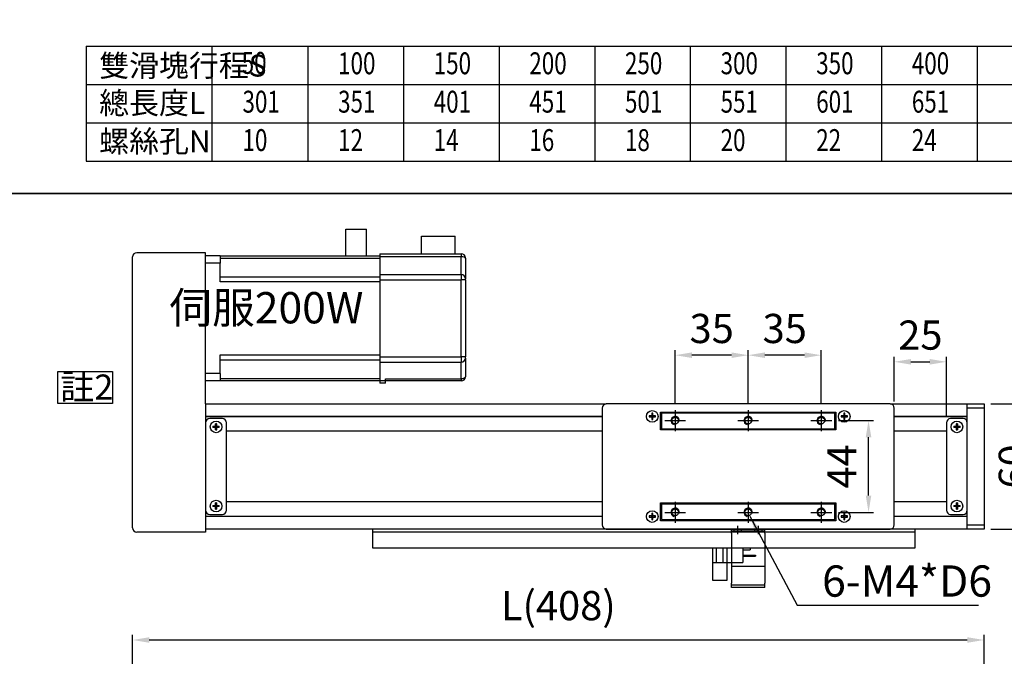
# Model space of a CAD drawing. Units: millimetres. Extents: x 79 to 2519, y -2418 to 1891.
# Drawn here: x 1074 to 1546, y -139 to 166 of the extents above; entities that cross this region are included whole.
import ezdxf

# ---------------------------------------------------------------- set-up
doc = ezdxf.new("R2010")
doc.units = ezdxf.units.MM
doc.linetypes.add('CEN', pattern=[22, 20, -1, 0, -1])
doc.linetypes.add('CHAIN', pattern=[0.3543, 0.2362, -0.0295, 0.0591, -0.0295])
for name, color, linetype in [('1', 1, 'CEN'), ('2', 2, 'Continuous'), ('4', 4, 'Continuous'), ('6', 6, 'Continuous'), ('DIM', 2, 'Continuous'), ('EE-SX-671', 121, 'Continuous'), ('圖層4', 4, 'Continuous')]:
    doc.layers.add(name, color=color, linetype=linetype)
doc.styles.get("Standard").update_dxf_attribs({"font": 'romans.shx', "width": 0.75, "bigfont": 'chineset.shx'})
doc.dimstyles.new('CNS(一般式)', dxfattribs={"dimscale": 4, "dimtxt": 3.5, "dimasz": 2, "dimexe": 0.6, "dimexo": 0.8, "dimgap": 1, "dimtad": 1, "dimdsep": 46, "dimtxsty": 'Standard', "dimcen": 0, "dimclrt": 3, "dimadec": 0, "dimazin": 0, "dimtfac": 1, "dimtmove": 0, "dimatfit": 3, "dimfxl": 0, "dimarcsym": 0})

# ---------------------------------------------------------------- blocks, each defined once
blk = doc.blocks.new('*D56')
at = {"layer": 'Defpoints', "color": 0}
for p in [(1535.98, -18.07), (1562.83, -18.07), (1535.98, -78.07)]:
    blk.add_point(p, dxfattribs=at)
at = {"layer": '圖層4', "color": 0, "lineweight": -2}
for p, q in [((1539.18, -18.07), (1565.23, -18.07)), ((1562.83, -70.07), (1562.83, -26.07)), ((1539.18, -78.07), (1565.23, -78.07))]:
    blk.add_line(p, q, dxfattribs=at)
at = {"layer": '圖層4', "color": 0}
for points in [[(1561.49, -26.07), (1564.16, -26.07), (1562.83, -18.07)], [(1561.49, -70.07), (1564.16, -70.07), (1562.83, -78.07)]]:
    blk.add_solid(points, dxfattribs=at)
at = {"layer": '圖層4', "color": 3, "insert": (1551.83, -48.07), "char_height": 14, "attachment_point": 5, "rotation": 90}
blk.add_mtext('60', dxfattribs=at)
blk = doc.blocks.new('*D45')
at = {"layer": 'Defpoints', "color": 0}
for p in [(1535.98, -131.29), (1127.98, -169.44), (1535.98, -169.44)]:
    blk.add_point(p, dxfattribs=at)
at = {"layer": '圖層4', "color": 0, "lineweight": -2}
for p, q in [((1127.98, -166.24), (1127.98, -128.89)), ((1135.98, -131.29), (1527.98, -131.29)), ((1535.98, -166.24), (1535.98, -128.89))]:
    blk.add_line(p, q, dxfattribs=at)
at = {"layer": '圖層4', "color": 0}
for points in [[(1135.98, -129.96), (1135.98, -132.62), (1127.98, -131.29)], [(1527.98, -129.96), (1527.98, -132.62), (1535.98, -131.29)]]:
    blk.add_solid(points, dxfattribs=at)
at = {"layer": '圖層4', "color": 3, "insert": (1331.98, -116.62), "char_height": 14, "attachment_point": 5}
blk.add_mtext('L(408)', dxfattribs=at)
blk = doc.blocks.new('A$C5D350717')
for p, q in [((0, 58), (0, 2)), ((138, 60), (2, 60)), ((140, 2), (140, 58)), ((23.75, 54.25), (22.49, 54.25)), ((22.49, 53.75), (23.75, 53.75)), ((22.69, 54.25), (22.69, 53.75)), ((23.75, 55.51), (23.75, 54.25)), ((24.25, 55.31), (23.75, 55.31)), ((23.75, 53.75), (23.75, 54.25)), ((23.75, 54.25), (24.25, 54.25)), ((23.75, 53.75), (23.75, 52.49)), ((24.25, 53.75), (23.75, 53.75)), ((23.75, 52.69), (24.25, 52.69)), ((24.25, 54.25), (24.25, 55.51)), ((25.51, 54.25), (24.25, 54.25)), ((24.25, 54.25), (24.25, 53.75)), ((24.25, 52.49), (24.25, 53.75)), ((24.25, 53.75), (25.51, 53.75)), ((25.31, 53.75), (25.31, 54.25)), ((28, 56), (112, 56)), ((28, 47.5), (28, 56)), ((111.5, 55.5), (28.5, 55.5)), ((28.5, 55.5), (28.5, 48)), ((111.5, 48), (111.5, 55.5)), ((112, 56), (112, 47.5)), ((115.75, 54.25), (114.49, 54.25)), ((114.49, 53.75), (115.75, 53.75)), ((114.69, 54.25), (114.69, 53.75)), ((115.75, 55.51), (115.75, 54.25)), ((116.25, 55.31), (115.75, 55.31)), ((115.75, 53.75), (115.75, 54.25)), ((115.75, 54.25), (116.25, 54.25)), ((115.75, 53.75), (115.75, 52.49)), ((116.25, 53.75), (115.75, 53.75)), ((115.75, 52.69), (116.25, 52.69)), ((116.25, 54.25), (116.25, 55.51)), ((117.51, 54.25), (116.25, 54.25)), ((116.25, 54.25), (116.25, 53.75)), ((116.25, 52.49), (116.25, 53.75)), ((116.25, 53.75), (117.51, 53.75)), ((117.31, 53.75), (117.31, 54.25)), ((28.5, 48), (28, 48)), ((112, 47.5), (28, 47.5)), ((28.5, 48), (111.5, 48)), ((95, 47.5), (95, 48)), ((112, 48), (111.5, 48)), ((28, 12.5), (112, 12.5)), ((28, 4), (28, 12.5)), ((28, 12), (28.5, 12)), ((28.5, 12), (28.5, 4.5)), ((111.5, 12), (28.5, 12)), ((95, 12), (95, 12.5)), ((111.5, 4.5), (111.5, 12)), ((111.5, 12), (112, 12)), ((112, 12.5), (112, 4)), ((23.75, 6.25), (22.49, 6.25)), ((22.49, 5.75), (23.75, 5.75)), ((22.69, 6.25), (22.69, 5.75)), ((23.75, 7.51), (23.75, 6.25)), ((24.25, 7.31), (23.75, 7.31)), ((23.75, 5.75), (23.75, 6.25)), ((23.75, 6.25), (24.25, 6.25)), ((23.75, 5.75), (23.75, 4.49)), ((24.25, 5.75), (23.75, 5.75)), ((24.25, 6.25), (24.25, 7.51)), ((25.51, 6.25), (24.25, 6.25)), ((24.25, 6.25), (24.25, 5.75)), ((24.25, 4.49), (24.25, 5.75)), ((24.25, 5.75), (25.51, 5.75)), ((25.31, 5.75), (25.31, 6.25)), ((115.75, 6.25), (114.49, 6.25)), ((114.49, 5.75), (115.75, 5.75)), ((114.69, 6.25), (114.69, 5.75)), ((115.75, 7.51), (115.75, 6.25)), ((116.25, 7.31), (115.75, 7.31)), ((115.75, 5.75), (115.75, 6.25)), ((115.75, 6.25), (116.25, 6.25)), ((115.75, 5.75), (115.75, 4.49)), ((116.25, 5.75), (115.75, 5.75)), ((116.25, 6.25), (116.25, 7.51)), ((117.51, 6.25), (116.25, 6.25)), ((116.25, 6.25), (116.25, 5.75)), ((116.25, 4.49), (116.25, 5.75)), ((116.25, 5.75), (117.51, 5.75)), ((117.31, 5.75), (117.31, 6.25)), ((2, 0), (138, 0)), ((23.75, 4.69), (24.25, 4.69)), ((112, 4), (28, 4)), ((28.5, 4.5), (111.5, 4.5)), ((115.75, 4.69), (116.25, 4.69))]:
    blk.add_line(p, q)
for centre, radius in [((24, 54), 2.8), ((116, 54), 2.8), ((35, 52), 1.62), ((70, 52), 1.62), ((105, 52), 1.62), ((35, 8), 1.62), ((70, 8), 1.62), ((105, 8), 1.62), ((24, 6), 2.8), ((116, 6), 2.8)]:
    blk.add_circle(centre, radius)
for centre, radius, start, end in [((2, 58), 2, 90, 180), ((138, 58), 2, 0, 90), ((24, 54), 1.53, 170.5988, 189.4012), ((24, 54), 1.53, 80.5988, 99.4012), ((24, 54), 1.53, 260.5988, 279.4012), ((24, 54), 1.53, 350.5988, 9.4012), ((116, 54), 1.53, 170.5988, 189.4012), ((116, 54), 1.53, 80.5988, 99.4012), ((116, 54), 1.53, 260.5988, 279.4012), ((116, 54), 1.53, 350.5988, 9.4012), ((24, 6), 1.53, 170.5988, 189.4012), ((24, 6), 1.53, 80.5988, 99.4012), ((24, 6), 1.53, 350.5988, 9.4012), ((116, 6), 1.53, 170.5988, 189.4012), ((116, 6), 1.53, 80.5988, 99.4012), ((116, 6), 1.53, 350.5988, 9.4012), ((2, 2), 2, 180, 270), ((24, 6), 1.53, 260.5988, 279.4012), ((116, 6), 1.53, 260.5988, 279.4012), ((138, 2), 2, 270, 0)]:
    blk.add_arc(centre, radius, start, end)
at = {"layer": '1'}
for p, q in [((35, 57), (35, 47)), ((70, 57), (70, 47)), ((105, 57), (105, 47)), ((30, 52), (40, 52)), ((65, 52), (75, 52)), ((100, 52), (110, 52)), ((35, 13), (35, 3)), ((70, 13), (70, 3)), ((105, 13), (105, 3)), ((30, 8), (40, 8)), ((65, 8), (75, 8)), ((100, 8), (110, 8))]:
    blk.add_line(p, q, dxfattribs=at)
at = {"layer": '4'}
for centre in [(35, 52), (70, 52), (105, 52), (35, 8), (70, 8), (105, 8)]:
    blk.add_arc(centre, 2, 345.6761, 255.6761, dxfattribs=at)
blk = doc.blocks.new('A$C38C21C84')
for p, q in [((67.15, 61), (67.15, 73.8)), ((67.15, 73.8), (77.05, 73.8)), ((77.05, 61), (77.05, 73.8)), ((103.5, 62), (103.5, 70.4)), ((103.5, 70.4), (119.5, 70.4)), ((119.5, 62), (119.5, 70.4)), ((83.5, 62), (83.5, 60.75)), ((83.5, 62), (122.5, 62)), ((122.5, 62), (122.5, 60.75)), ((7, 61), (0, 61)), ((7, 57.46), (0, 57.46)), ((7, 61), (83.5, 61)), ((7, 61), (7, 57.46)), ((83.5, 59.75), (7, 59.75)), ((7, 48.5), (7, 57.46)), ((83.5, 60.75), (122.5, 60.75)), ((83.5, 60.75), (83.5, 52)), ((122.5, 52), (122.5, 60.75)), ((124.5, 59.75), (124.5, 60)), ((124.5, 59.75), (124.5, 50)), ((83.5, 52), (122.5, 52)), ((83.5, 52), (83.5, 49.5)), ((122.5, 52), (122.5, 49.5)), ((7, 51), (83.5, 51)), ((83.5, 48.5), (7, 48.5)), ((83.5, 49.5), (122.5, 49.5)), ((83.5, 49.5), (83.5, 12.5)), ((124.5, 49.5), (122.5, 49.5)), ((122.5, 12.5), (122.5, 49.5)), ((124.5, 49.5), (124.5, 50)), ((124.5, 49.5), (124.5, 12.5)), ((7, 13.5), (83.5, 13.5)), ((7, 4.54), (7, 13.5)), ((83.5, 11), (7, 11)), ((83.5, 12.5), (122.5, 12.5)), ((83.5, 12.5), (83.5, 10)), ((83.5, 10), (122.5, 10)), ((83.5, 10), (83.5, 1.25)), ((124.5, 12.5), (122.5, 12.5)), ((122.5, 12.5), (122.5, 10)), ((122.5, 2), (122.5, 10)), ((124.5, 12), (124.5, 12.5)), ((124.5, 12), (124.5, 3)), ((7, 4.54), (0, 4.54)), ((7, 1), (0, 1)), ((7, 4.54), (7, 1)), ((7, 2.25), (83.5, 2.25)), ((83.5, 1), (7, 1)), ((83.5, 1.25), (86.2, 1.25)), ((83.5, 1.25), (83.5, 0)), ((86.2, 0), (83.5, 0)), ((86.2, 1.25), (86.2, 2)), ((86.2, 2), (122.5, 2)), ((86.2, 0), (86.2, 1.25)), ((122.5, 1), (86.2, 1)), ((122.5, 2), (122.5, 1))]:
    blk.add_line(p, q)
for centre, start, end in [((122.5, 60), 0, 90), ((122.5, 50), 0, 90), ((122.5, 12), 270, 0), ((122.5, 3), 270, 0)]:
    blk.add_arc(centre, 2, start, end)
at = {"extrusion": (0, 0, -1)}
for centre, major_axis, start_param, end_param in [((122.5, 59.75), (2, 0), -1.570796, 0), ((122.5, 3), (-2, 0), 3.141593, 4.712389)]:
    blk.add_ellipse(centre, major_axis=major_axis, ratio=0.5, start_param=start_param, end_param=end_param, dxfattribs=at)
blk = doc.blocks.new('*D137')
at = {"layer": 'Defpoints', "color": 0}
for p in [(1387.98, 5.29), (1422.98, -8.67), (1387.98, -21.07)]:
    blk.add_point(p, dxfattribs=at)
at = {"layer": '圖層4', "color": 0, "lineweight": -2}
for p, q in [((1387.98, -17.87), (1387.98, 7.69)), ((1414.98, 5.29), (1395.98, 5.29)), ((1422.98, -5.47), (1422.98, 7.69))]:
    blk.add_line(p, q, dxfattribs=at)
at = {"layer": '圖層4', "color": 0}
for points in [[(1395.98, 6.63), (1395.98, 3.96), (1387.98, 5.29)], [(1414.98, 6.63), (1414.98, 3.96), (1422.98, 5.29)]]:
    blk.add_solid(points, dxfattribs=at)
at = {"layer": '圖層4', "color": 3, "insert": (1405.48, 16.29), "char_height": 14, "attachment_point": 5}
blk.add_mtext('35', dxfattribs=at)
blk = doc.blocks.new('*D138')
at = {"layer": 'Defpoints', "color": 0}
for p in [(1422.98, 5.29), (1422.98, -21.07), (1457.98, -21.07)]:
    blk.add_point(p, dxfattribs=at)
at = {"layer": '圖層4', "color": 0, "lineweight": -2}
for p, q in [((1422.98, -17.87), (1422.98, 7.69)), ((1449.98, 5.29), (1430.98, 5.29)), ((1457.98, -17.87), (1457.98, 7.69))]:
    blk.add_line(p, q, dxfattribs=at)
at = {"layer": '圖層4', "color": 0}
for points in [[(1430.98, 6.63), (1430.98, 3.96), (1422.98, 5.29)], [(1449.98, 6.63), (1449.98, 3.96), (1457.98, 5.29)]]:
    blk.add_solid(points, dxfattribs=at)
at = {"layer": '圖層4', "color": 3, "insert": (1440.48, 16.29), "char_height": 14, "attachment_point": 5}
blk.add_mtext('35', dxfattribs=at)
blk = doc.blocks.new('*D139')
at = {"layer": 'Defpoints', "color": 0}
for p in [(1462.98, -26.07), (1480.64, -26.07), (1462.98, -70.07)]:
    blk.add_point(p, dxfattribs=at)
at = {"layer": '圖層4', "color": 0, "lineweight": -2}
for p, q in [((1466.18, -26.07), (1483.04, -26.07)), ((1480.64, -62.07), (1480.64, -34.07)), ((1466.18, -70.07), (1483.04, -70.07))]:
    blk.add_line(p, q, dxfattribs=at)
at = {"layer": '圖層4', "color": 0}
for points in [[(1479.31, -34.07), (1481.97, -34.07), (1480.64, -26.07)], [(1479.31, -62.07), (1481.97, -62.07), (1480.64, -70.07)]]:
    blk.add_solid(points, dxfattribs=at)
at = {"layer": '圖層4', "color": 3, "insert": (1469.64, -48.07), "char_height": 14, "attachment_point": 5, "rotation": 90}
blk.add_mtext('44', dxfattribs=at)
blk = doc.blocks.new('A$C6D520D55')
at = {"layer": 'EE-SX-671'}
for p, q in [((20.5, 15.5), (2.5, 15.5)), ((2.5, 15.5), (2.5, 14.5)), ((6, 14.5), (2.5, 14.5)), ((6, 15.5), (6, 8.5)), ((13.5, 0), (13.5, 15.5)), ((15.4, 8.5), (15.4, 15.5)), ((18.6, 8.5), (18.6, 15.5)), ((20.5, 15.5), (20.5, 0)), ((6, 12), (0, 12)), ((0, 12), (0, 11.5)), ((6, 11.5), (0, 11.5)), ((20.5, 8.5), (6, 8.5)), ((20.5, 0), (13.5, 0))]:
    blk.add_line(p, q, dxfattribs=at)
blk = doc.blocks.new('A$C611B1CA7')
for p, q in [((0, 16), (2, 16)), ((0, 0), (0, 16)), ((26, 16), (2, 16)), ((26, 16), (28, 16)), ((28, 0), (28, 16)), ((0, 0), (2, 0)), ((26, 0), (2, 0)), ((26, 0), (28, 0))]:
    blk.add_line(p, q)
at = {"ltscale": 25.789812}
for p, q in [((1, 0), (1, 16)), ((10, 0), (10, 16)), ((27, 0), (27, 16))]:
    blk.add_line(p, q, dxfattribs=at)
at = {"ltscale": 3.807451}
for p, q in [((27, 14.75), (28, 14.75)), ((27, 11.25), (28, 11.25)), ((27, 4.75), (28, 4.75)), ((27, 1.25), (28, 1.25))]:
    blk.add_line(p, q, dxfattribs=at)
at = {"linetype": 'CHAIN', "ltscale": 8.88956}
for p, q in [((25.5, 13), (29.5, 13)), ((25.5, 3), (29.5, 3))]:
    blk.add_line(p, q, dxfattribs=at)
blk = doc.blocks.new('A$C351E5C16')
blk.add_line((0, 7.5), (260, 7.5))
blk.add_lwpolyline([(0, 0), (0, 9), (260, 9), (260, 0)], close=True)
blk = doc.blocks.new('*D277')
at = {"layer": 'Defpoints', "color": 0}
for p in [(1517.98, 2.12), (1492.98, -20.07), (1517.98, -27.07)]:
    blk.add_point(p, dxfattribs=at)
at = {"layer": '圖層4', "color": 0, "lineweight": -2}
for p, q in [((1492.98, -16.87), (1492.98, 4.52)), ((1500.98, 2.12), (1509.98, 2.12)), ((1517.98, -23.87), (1517.98, 4.52))]:
    blk.add_line(p, q, dxfattribs=at)
at = {"layer": '圖層4', "color": 0}
for points in [[(1500.98, 3.45), (1500.98, 0.79), (1492.98, 2.12)], [(1509.98, 3.45), (1509.98, 0.79), (1517.98, 2.12)]]:
    blk.add_solid(points, dxfattribs=at)
at = {"layer": '圖層4', "color": 3, "insert": (1505.48, 13.12), "char_height": 14, "attachment_point": 5}
blk.add_mtext('25', dxfattribs=at)

msp = doc.modelspace()

# ---------------------------------------------------------------- linework, layer by layer
at = {"layer": '2'}
for p, q in [((1127.978, -77.573), (1127.978, 52.427)), ((1162.978, 54.427), (1129.978, 54.427)), ((1162.978, -13.073), (1162.978, 54.427)), ((1162.978, -18.073), (1162.978, -13.073)), ((1162.978, -18.073), (1162.978, -20.073)), ((1162.978, -18.073), (1354.978, -18.073)), ((1490.978, -18.073), (1527.978, -18.073)), ((1527.978, -18.073), (1535.978, -18.073)), ((1527.978, -20.073), (1527.978, -18.073)), ((1535.978, -18.073), (1535.978, -20.073)), ((1162.978, -20.073), (1162.978, -76.073)), ((1527.978, -27.073), (1527.978, -20.073)), ((1535.978, -20.073), (1527.978, -20.073)), ((1535.978, -20.073), (1535.978, -76.073)), ((1352.978, -24.073), (1162.978, -24.073)), ((1162.978, -24.073), (1352.978, -24.073)), ((1170.978, -25.073), (1164.978, -25.073)), ((1167.728, -28.823), (1167.728, -27.563)), ((1167.728, -27.761), (1168.228, -27.761)), ((1168.228, -27.563), (1168.228, -28.823)), ((1172.978, -69.073), (1172.978, -27.073)), ((1527.978, -24.073), (1492.978, -24.073)), ((1492.978, -24.073), (1527.978, -24.073)), ((1517.978, -27.073), (1517.978, -69.073)), ((1525.978, -25.073), (1519.978, -25.073)), ((1522.728, -28.823), (1522.728, -27.563)), ((1522.728, -27.761), (1523.228, -27.761)), ((1523.228, -27.563), (1523.228, -28.823)), ((1527.978, -69.073), (1527.978, -27.073)), ((1166.468, -28.823), (1167.728, -28.823)), ((1167.728, -29.323), (1166.468, -29.323)), ((1166.665, -29.323), (1166.665, -28.823)), ((1167.728, -28.823), (1167.728, -29.323)), ((1168.228, -28.823), (1167.728, -28.823)), ((1167.728, -30.583), (1167.728, -29.323)), ((1167.728, -29.323), (1168.228, -29.323)), ((1168.228, -30.386), (1167.728, -30.386)), ((1168.228, -29.323), (1168.228, -28.823)), ((1168.228, -28.823), (1169.488, -28.823)), ((1169.488, -29.323), (1168.228, -29.323)), ((1168.228, -29.323), (1168.228, -30.583)), ((1169.29, -28.823), (1169.29, -29.323)), ((1352.978, -31.073), (1172.978, -31.073)), ((1517.978, -31.073), (1492.978, -31.073)), ((1521.468, -28.823), (1522.728, -28.823)), ((1522.728, -29.323), (1521.468, -29.323)), ((1521.665, -29.323), (1521.665, -28.823)), ((1522.728, -28.823), (1522.728, -29.323)), ((1523.228, -28.823), (1522.728, -28.823)), ((1522.728, -30.583), (1522.728, -29.323)), ((1522.728, -29.323), (1523.228, -29.323)), ((1523.228, -30.386), (1522.728, -30.386)), ((1523.228, -29.323), (1523.228, -28.823)), ((1523.228, -28.823), (1524.488, -28.823)), ((1524.488, -29.323), (1523.228, -29.323)), ((1523.228, -29.323), (1523.228, -30.583)), ((1524.29, -28.823), (1524.29, -29.323)), ((1167.728, -66.823), (1167.728, -65.563)), ((1167.728, -65.761), (1168.228, -65.761)), ((1168.228, -65.563), (1168.228, -66.823)), ((1352.978, -65.073), (1172.978, -65.073)), ((1517.978, -65.073), (1492.978, -65.073)), ((1522.728, -66.823), (1522.728, -65.563)), ((1522.728, -65.761), (1523.228, -65.761)), ((1523.228, -65.563), (1523.228, -66.823)), ((1166.468, -66.823), (1167.728, -66.823)), ((1167.728, -67.323), (1166.468, -67.323)), ((1166.665, -67.323), (1166.665, -66.823)), ((1167.728, -66.823), (1167.728, -67.323)), ((1168.228, -66.823), (1167.728, -66.823)), ((1167.728, -68.583), (1167.728, -67.323)), ((1167.728, -67.323), (1168.228, -67.323)), ((1168.228, -68.386), (1167.728, -68.386)), ((1168.228, -67.323), (1168.228, -66.823)), ((1168.228, -66.823), (1169.488, -66.823)), ((1169.488, -67.323), (1168.228, -67.323)), ((1168.228, -67.323), (1168.228, -68.583)), ((1169.29, -66.823), (1169.29, -67.323)), ((1521.468, -66.823), (1522.728, -66.823)), ((1522.728, -67.323), (1521.468, -67.323)), ((1521.665, -67.323), (1521.665, -66.823)), ((1522.728, -66.823), (1522.728, -67.323)), ((1523.228, -66.823), (1522.728, -66.823)), ((1522.728, -68.583), (1522.728, -67.323)), ((1522.728, -67.323), (1523.228, -67.323)), ((1523.228, -68.386), (1522.728, -68.386)), ((1523.228, -67.323), (1523.228, -66.823)), ((1523.228, -66.823), (1524.488, -66.823)), ((1524.488, -67.323), (1523.228, -67.323)), ((1523.228, -67.323), (1523.228, -68.583)), ((1524.29, -66.823), (1524.29, -67.323)), ((1527.978, -76.073), (1527.978, -69.073)), ((1352.978, -72.073), (1162.978, -72.073)), ((1352.978, -72.073), (1162.978, -72.073)), ((1164.978, -71.073), (1170.978, -71.073)), ((1527.978, -72.073), (1492.978, -72.073)), ((1527.978, -72.073), (1492.978, -72.073)), ((1519.978, -71.073), (1525.978, -71.073)), ((1162.978, -79.573), (1129.978, -79.573)), ((1162.978, -76.073), (1162.978, -78.073)), ((1162.978, -78.073), (1162.978, -79.573)), ((1354.978, -78.073), (1162.978, -78.073)), ((1527.978, -78.073), (1490.978, -78.073)), ((1527.978, -76.073), (1535.978, -76.073)), ((1527.978, -78.073), (1527.978, -76.073)), ((1535.978, -78.073), (1527.978, -78.073)), ((1535.978, -76.073), (1535.978, -78.073))]:
    msp.add_line(p, q, dxfattribs=at)
for centre in [(1167.978, -29.073), (1522.978, -29.073), (1167.978, -67.073), (1522.978, -67.073)]:
    msp.add_circle(centre, 2.8, dxfattribs=at)
for centre, radius, start, end in [((1129.978, 52.427), 2, 90, 180), ((1164.978, -27.073), 2, 90, 180), ((1167.978, -29.073), 1.53, 80.59881, 99.40119), ((1170.978, -27.073), 2, 0, 90), ((1519.978, -27.073), 2, 90, 180), ((1522.978, -29.073), 1.53, 80.59881, 99.40119), ((1525.978, -27.073), 2, 0, 90), ((1167.978, -29.073), 1.53, 170.59881, 189.40119), ((1167.978, -29.073), 1.53, 260.59881, 279.40119), ((1167.978, -29.073), 1.53, 350.59881, 9.40119), ((1522.978, -29.073), 1.53, 170.59881, 189.40119), ((1522.978, -29.073), 1.53, 260.59881, 279.40119), ((1522.978, -29.073), 1.53, 350.59881, 9.40119), ((1167.978, -67.073), 1.53, 80.59881, 99.40119), ((1522.978, -67.073), 1.53, 80.59881, 99.40119), ((1164.978, -69.073), 2, 180, 270), ((1167.978, -67.073), 1.53, 170.59881, 189.40119), ((1167.978, -67.073), 1.53, 260.59881, 279.40119), ((1167.978, -67.073), 1.53, 350.59881, 9.40119), ((1170.978, -69.073), 2, 270, 0), ((1519.978, -69.073), 2, 180, 270), ((1522.978, -67.073), 1.53, 170.59881, 189.40119), ((1522.978, -67.073), 1.53, 260.59881, 279.40119), ((1522.978, -67.073), 1.53, 350.59881, 9.40119), ((1525.978, -69.073), 2, 270, 0), ((1129.978, -77.573), 2, 180, 270)]:
    msp.add_arc(centre, radius, start, end, dxfattribs=at)
at = {"layer": 'DIM'}
msp.add_lwpolyline([(1092.205, -2.528), (1118.298, -2.528), (1118.298, -17.89), (1092.205, -17.89)], close=True, dxfattribs=at)
at = {"layer": '圖層4'}
for p, q in [((1105.699, 153.554), (1105.699, 98.296)), ((1105.699, 153.554), (1715.996, 153.554)), ((1166.118, 98.296), (1166.118, 153.554)), ((1211.942, 153.554), (1211.942, 98.296)), ((1257.765, 153.554), (1257.765, 98.296)), ((1303.588, 153.554), (1303.588, 98.296)), ((1349.411, 153.554), (1349.411, 98.296)), ((1395.234, 153.554), (1395.234, 98.296)), ((1441.057, 153.554), (1441.057, 98.296)), ((1486.881, 153.554), (1486.881, 98.296)), ((1532.704, 153.554), (1532.704, 98.296)), ((1105.699, 135.135), (1715.996, 135.135)), ((1105.699, 116.716), (1715.996, 116.716)), ((1105.699, 98.296), (1715.996, 98.296))]:
    msp.add_line(p, q, dxfattribs=at)
for points in [[(1055.521, 724.859), (2096.26, 724.859), (2096.26, 82.842), (1055.521, 82.842)], [(1055.521, 82.842), (2096.26, 82.842), (2096.26, -680.097), (1055.521, -680.097)]]:
    msp.add_lwpolyline(points, close=True, dxfattribs=at)

# ---------------------------------------------------------------- block references
at = {"layer": '2', "xscale": -1}
msp.add_blockref('A$C351E5C16', (1502.978, -87.073), dxfattribs=at)
at = {"layer": '6'}
msp.add_blockref('A$C5D350717', (1352.978, -78.073), dxfattribs=at)
at = {"layer": 'EE-SX-671', "xscale": -1}
msp.add_blockref('A$C6D520D55', (1426.395, -102.573), dxfattribs=at)
msp.add_blockref('A$C6D520D55', (1426.395, -102.573), dxfattribs=at)
at = {"layer": '圖層4'}
msp.add_blockref('A$C38C21C84', (1162.978, -8.073), dxfattribs=at)
at = {"layer": '圖層4', "rotation": 90}
msp.add_blockref('A$C611B1CA7', (1430.978, -106.073), dxfattribs=at)

# ---------------------------------------------------------------- texts
at = {"layer": 'DIM'}
msp.add_text('註2', height=12, dxfattribs=at).set_placement((1093.263, -15.972))
at = {"layer": '圖層4', "color": 3, "width": 0.75}
for s, p in [('50', (1180.26, 140.206)), ('100', (1226.459, 140.027)), ('150', (1272.282, 140.027)), ('200', (1318.105, 140.027)), ('250', (1363.928, 140.027)), ('300', (1409.752, 140.027)), ('350', (1455.575, 140.027)), ('400', (1501.398, 140.027)), ('301', (1180.636, 121.608)), ('351', (1226.459, 121.608)), ('401', (1272.282, 121.608)), ('501', (1363.928, 121.608)), ('601', (1455.575, 121.608)), ('651', (1501.398, 121.608)), ('451', (1318.105, 121.608)), ('551', (1409.752, 121.608)), ('10', (1180.636, 103.189)), ('12', (1226.459, 103.189)), ('14', (1272.282, 103.189)), ('16', (1318.105, 103.189)), ('18', (1363.928, 103.189)), ('20', (1409.752, 103.189)), ('22', (1455.575, 103.189)), ('24', (1501.398, 103.189))]:
    msp.add_text(s, height=10.5, dxfattribs=at).set_placement(p)
at = {"layer": '圖層4', "color": 3}
for s, insert, char_height, attachment_point in [('雙滑塊行程{\\fArial|b0|i0|c0|p32;S}', (1111.992, 138.918), 10.5, 7), ('總長度{\\fArial|b0|i0|c0|p32;L}', (1111.992, 121.011), 10.5, 7), ('螺絲孔{\\fArial|b0|i0|c0|p32;N}', (1111.992, 102.591), 10.5, 7), ('伺服200W', (1238.572, 15.863), 15, 9), ('6-M4*D6', (1458.403, -95.513), 15, 1)]:
    msp.add_mtext(s, dxfattribs=dict(at, insert=insert, char_height=char_height, attachment_point=attachment_point))

# ---------------------------------------------------------------- dimensions: what is measured, and where the dimension line sits
at = {"layer": '圖層4'}
for base, p1, p2, angle, picture, middle in [((1387.978, 5.292), (1422.978, -8.671), (1387.978, -21.073), 180, '*D137', (1405.478, 16.292)), ((1422.978, 5.292), (1457.978, -21.073), (1422.978, -21.073), 180, '*D138', (1440.478, 16.292)), ((1562.828, -18.073), (1535.978, -78.073), (1535.978, -18.073), 90, '*D56', (1551.828, -48.073)), ((1480.639, -26.073), (1462.978, -70.073), (1462.978, -26.073), 90, '*D139', (1469.639, -48.073))]:
    dim = msp.add_linear_dim(base=base, p1=p1, p2=p2, angle=angle, dimstyle='CNS(一般式)', dxfattribs=at)
    dim.commit()
    dim.dimension.update_dxf_attribs({"geometry": picture, "text_midpoint": middle})
dim = msp.add_linear_dim(base=(1517.978, 2.121), p1=(1492.978, -20.073), p2=(1517.978, -27.073), dimstyle='CNS(一般式)', dxfattribs=at)
dim.commit()
dim.dimension.update_dxf_attribs({"geometry": '*D277', "text_midpoint": (1505.478, 2.121), "dimtype": 160})
dim = msp.add_linear_dim(base=(1535.978, -131.288), p1=(1127.978, -169.444), p2=(1535.978, -169.444), angle=180, text='L(<>)', dimstyle='CNS(一般式)', dxfattribs=at)
dim.commit()
dim.dimension.update_dxf_attribs({"geometry": '*D45', "text_midpoint": (1331.978, -116.622)})

# ---------------------------------------------------------------- leaders
at = {"layer": '圖層4', "annotation_type": 0, "has_hookline": 1, "hookline_direction": 0, "text_width": 75}
msp.add_leader([(1423.762, -71.913), (1446.403, -114.513), (1454.403, -114.513)], dimstyle='CNS(一般式)', override={"dimgap": 1, "dimtad": 1}, dxfattribs=at)

doc.saveas('drawing.dxf')
